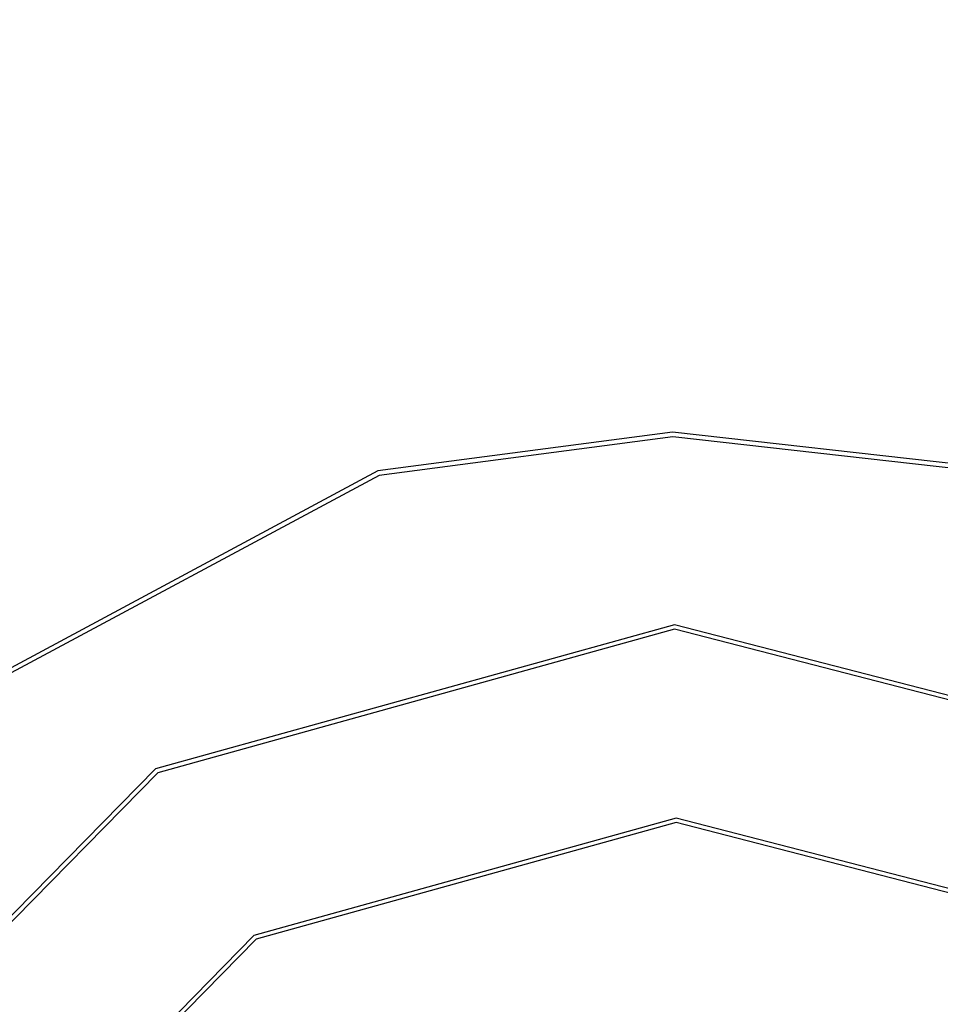
# Model space of a CAD drawing. Units: millimetres. Extents: x 2830 to 9799, y -4095 to 3060.
# Drawn here: x 6223 to 6782, y 929 to 1526 of the extents above; entities that cross this region are included whole.
import ezdxf

# ---------------------------------------------------------------- set-up
doc = ezdxf.new("R2010")
doc.units = ezdxf.units.MM
doc.layers.add('PV-7963', color=7, linetype='Continuous')
doc.layers.add('strefa', color=1, linetype='Continuous')

# ---------------------------------------------------------------- blocks, each defined once
blk = doc.blocks.new('*U3')
at = {"layer": 'PV-7963'}
for p, q in [((4052.14, 3721.27), (3873.33, 3697.88)), ((4052.16, 3718.4), (3874.04, 3695.1)), ((4231.34, 3701.19), (4052.14, 3721.27)), ((4230.68, 3698.4), (4052.16, 3718.4)), ((3873.33, 3697.88), (3557.87, 3528.56)), ((3874.04, 3695.1), (3559.79, 3526.44)), ((4053.22, 3604.46), (3738.41, 3516.98)), ((4369.59, 3522.82), (4053.22, 3604.46)), ((4053.24, 3601.72), (3739.8, 3514.62)), ((4368.24, 3520.44), (4053.24, 3601.72)), ((3738.41, 3516.98), (3509.52, 3283.81)), ((3739.8, 3514.62), (3511.91, 3282.46)), ((4054.31, 3486.97), (3798.1, 3415.77)), ((4311.78, 3420.53), (4054.31, 3486.97)), ((4054.33, 3484.38), (3799.41, 3413.54)), ((4310.51, 3418.28), (4054.33, 3484.38)), ((3798.1, 3415.77), (3611.82, 3226.01)), ((3799.41, 3413.54), (3614.07, 3224.73))]:
    blk.add_line(p, q, dxfattribs=at)

msp = doc.modelspace()

# ---------------------------------------------------------------- linework, layer by layer
at = {"layer": 'strefa', "color": 1, "lineweight": 60}
msp.add_lwpolyline([(3746.203, -2121.529), (3902.219, -2211.605), (4068.431, -2307.567, 0.3763212), (6013.904, -1918.416), (6013.904, -1918.416, 0.3715982), (7941.054, -2270.625), (8393.637, -2007.918, 0.4110507), (8964.391, 23.237), (8826.102, 230.171, 0.0829798), (8742.09, 1190.182, 0.7218748), (6076.307, 2624.674, 0.54745), (3191.043, 284.342), (2959.716, -116.33, 0.3838837), (3579.992, -2025.567)], format="xyb", close=True, dxfattribs=at)

# ---------------------------------------------------------------- block references
at = {"layer": 'PV-7963'}
msp.add_blockref('*U3', (2567.21, -2445.358), dxfattribs=at)

doc.saveas('drawing.dxf')
